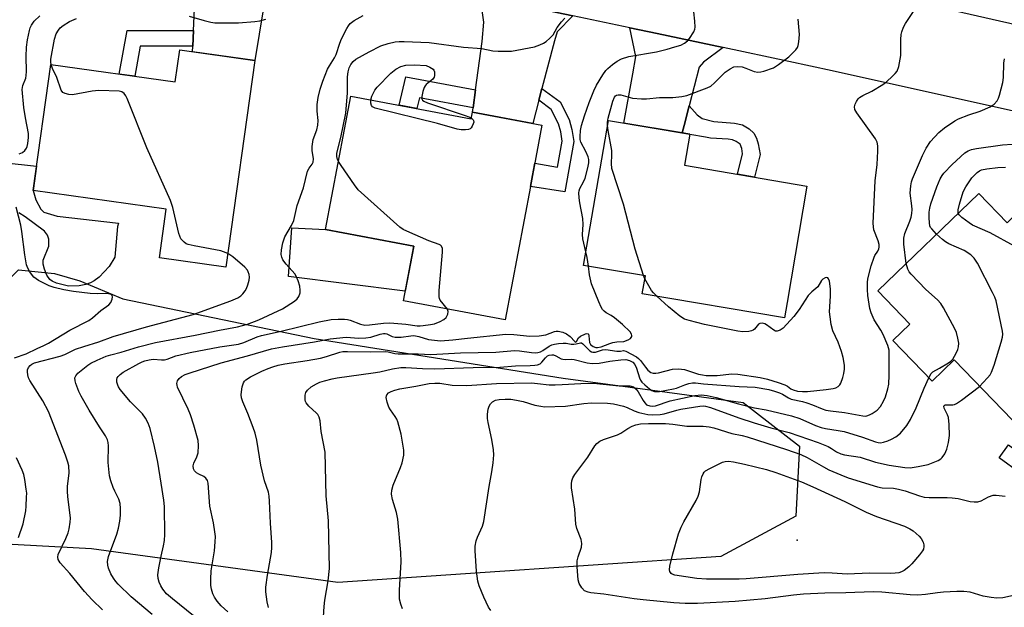
# Model space of a CAD drawing. Units: inches. Extents: x 1237766 to 1243766, y 521455 to 525456.
# Drawn here: x 1239863 to 1240146, y 524294 to 524463 of the extents above; entities that cross this region are included whole.
import ezdxf

# ---------------------------------------------------------------- set-up
doc = ezdxf.new("R2010")
doc.units = ezdxf.units.IN
doc.header["$MEASUREMENT"] = 0
for name, color, linetype in [('BLDG-Footprint', 5, 'Continuous'), ('CULTRL-Pad', 6, 'Continuous'), ('ELEV-Spot Elevation', 7, 'Continuous'), ('NTRL-Trees', 3, 'Continuous'), ('TRANS-Driveway', 251, 'Continuous'), ('TRANS-Non Street Sidewalk', 7, 'Continuous'), ('TRANS-Road', 130, 'Continuous'), ('Undefined', 1, 'Continuous')]:
    doc.layers.add(name, color=color, linetype=linetype)

msp = doc.modelspace()

# ---------------------------------------------------------------- linework, layer by layer
at = {"layer": 'BLDG-Footprint'}
for points, elevation in [([(1239930.62, 524451.08), (1239922.27, 524391.83), (1239903.24, 524394.51), (1239905.21, 524408.43), (1239867.04, 524413.81), (1239872.14, 524449.95), (1239907.76, 524444.93), (1239909.06, 524454.12)], 374.54), ([(1239958.1, 524440.86), (1239992.67, 524434.34), (1239993.04, 524436.3), (1240012.93, 524432.56), (1240010.21, 524418.12), (1240009.61, 524414.92), (1240002.4, 524376.67), (1239973.22, 524382.16), (1239976.18, 524397.84), (1239950.89, 524402.61)], 378.52), ([(1240083.25, 524381.71), (1240082.49, 524377.24), (1240041.72, 524384.19), (1240042.59, 524389.29), (1240024.89, 524392.31), (1240031.98, 524433.9), (1240055.37, 524429.91), (1240053.86, 524421.02), (1240088.94, 524415.04)], 383), ([(1240138.19, 524412.98), (1240146.34, 524404.55), (1240152.33, 524410.34), (1240163.67, 524398.61), (1240158.06, 524393.19), (1240181.33, 524369.12), (1240153.43, 524342.14), (1240131.13, 524365.2), (1240124.85, 524359.13), (1240113.58, 524370.79), (1240118.43, 524375.48), (1240109.24, 524384.98)], 388.67)]:
    msp.add_lwpolyline(points, close=True, dxfattribs=dict(at, elevation=elevation))
at = {"layer": 'CULTRL-Pad'}
msp.add_lwpolyline([(1239858.39, 524421.81), (1239868.02, 524420.73), (1239867.04, 524413.81), (1239867.82, 524411.14), (1239869.26, 524408.45), (1239870.11, 524407.59), (1239873.88, 524406.46), (1239891.54, 524404.38), (1239891.25, 524403.48), (1239890.42, 524394.68), (1239888.79, 524391.98), (1239885.93, 524388.97), (1239884.5, 524387.84), (1239883.51, 524387.28), (1239882.16, 524386.84), (1239880.21, 524386.46), (1239877.15, 524386.39), (1239873.75, 524387.21), (1239872.5, 524387.78), (1239871.83, 524388.29), (1239870.99, 524389.54), (1239870.28, 524391.23), (1239869.94, 524392.62), (1239869.92, 524393.81), (1239871.48, 524397.78), (1239871.49, 524399.81), (1239871.16, 524401), (1239870.24, 524402.11), (1239864.76, 524406.22), (1239862.91, 524407.42)], dxfattribs=at)
msp.add_lwpolyline([(1239976.18, 524397.84), (1239973.74, 524384.9), (1239940.26, 524389.09), (1239941.17, 524403.06), (1239950.89, 524402.61)], close=True, dxfattribs=at)
at = {"layer": 'ELEV-Spot Elevation'}
msp.add_point((1240086.1, 524313.48, 393.6), dxfattribs=at)
at = {"layer": 'NTRL-Trees'}
msp.add_lwpolyline([(1240064.28, 524308.86), (1239954.39, 524301.36), (1239883.75, 524311), (1239852.13, 524312.69), (1239824.77, 524319.51), (1239815.19, 524335.14), (1239822.43, 524354.8), (1239835.88, 524366.18), (1239852.43, 524379.63), (1239855.54, 524383.77), (1239859.68, 524387.91), (1239862.78, 524391.01), (1239873.13, 524389.98), (1239880.37, 524387.91), (1239892.78, 524382.74), (1239947.62, 524371.35), (1240019.01, 524359.97), (1240044.64, 524356.5), (1240070.64, 524352.98), (1240086.79, 524340.48), (1240085.78, 524320.42)], close=True, dxfattribs=at)
at = {"layer": 'TRANS-Driveway'}
for points in [[(1239938.91, 524479.92), (1239935.63, 524476.5), (1239934.21, 524473.29), (1239930.62, 524451.08), (1239912.74, 524453.6), (1239912.82, 524455.18), (1239913.03, 524459.7), (1239913.79, 524476.31), (1239912.42, 524484.3)], [(1240021.77, 524463.92), (1240017.34, 524459.28), (1240016.52, 524456.75), (1240012.92, 524443.05), (1240012.03, 524439.67), (1240010.3, 524433.05), (1239993.04, 524436.3), (1239993.2, 524437.5), (1239993.9, 524442.63), (1239995.8, 524456.56), (1239996.3, 524462.08), (1239995.25, 524469.53)], [(1240064.89, 524454.81), (1240059.23, 524450.62), (1240058, 524449.19), (1240055.13, 524438.06), (1240053.68, 524432.42), (1240053.13, 524430.29), (1240036.4, 524433.15), (1240038.97, 524447.24), (1240039.88, 524452.23), (1240038.11, 524460.47), (1240046.03, 524458.79)]]:
    msp.add_lwpolyline(points, close=True, dxfattribs=at)
at = {"layer": 'TRANS-Non Street Sidewalk'}
for points in [[(1239912.82, 524455.18), (1239897.73, 524455.15), (1239896.17, 524446.57), (1239891.69, 524447.2), (1239893.96, 524459.66), (1239913.03, 524459.7)], [(1239993.9, 524442.63), (1239993.2, 524437.5), (1239977.8, 524440.41), (1239977.05, 524437.28), (1239971.95, 524438.25), (1239973.89, 524446.42)], [(1240012.03, 524439.67), (1240012.92, 524443.05), (1240018.15, 524439.22), (1240020.73, 524434.12), (1240021.53, 524431.29), (1240022.05, 524427.89), (1240019.48, 524413.39), (1240009.61, 524414.92), (1240010.21, 524418.12), (1240010.87, 524421.63), (1240017.43, 524420.5), (1240018.75, 524427.93), (1240018.34, 524430.6), (1240017.69, 524432.93), (1240015.6, 524437.05)], [(1240053.13, 524430.29), (1240053.68, 524432.42), (1240055.13, 524438.06), (1240057.44, 524435.52), (1240058.86, 524434.46), (1240062.21, 524433.6), (1240068.18, 524433.15), (1240070.41, 524432.59), (1240072.4, 524431.47), (1240073.75, 524430.25), (1240074.48, 524428.77), (1240074.99, 524427.19), (1240075.5, 524424.14), (1240073.85, 524417.61), (1240069.01, 524418.44), (1240070.5, 524424.35), (1240070.25, 524425.86), (1240069.76, 524427.07), (1240068.6, 524427.88), (1240067.57, 524428.28), (1240066.34, 524428.5), (1240061.3, 524428.78), (1240059.85, 524429.09), (1240055.37, 524429.89), (1240055.37, 524429.91)], [(1240174.89, 524344.63), (1240165.38, 524335.07), (1240159.6, 524332.12), (1240155.27, 524331.56), (1240152.97, 524331.52), (1240151.7, 524331.85), (1240150.08, 524332.7), (1240144.05, 524337.15), (1240146.75, 524340.81), (1240151.7, 524337.14), (1240153.05, 524336.46), (1240154.09, 524336.19), (1240157.54, 524336.18), (1240162.67, 524338.79), (1240171.29, 524347.46)]]:
    msp.add_lwpolyline(points, close=True, dxfattribs=at)
at = {"layer": 'TRANS-Road'}
for points in [[(1239846.61, 524518.98, 0), (1239875.3, 524514.8, 0), (1239930.27, 524506.81, 0), (1239934.09, 524506.25, 0), (1239954.34, 524502.37, 0), (1240003.73, 524492.91, 0), (1240034.7, 524486.97, 0), (1240046.5, 524484.71, 0), (1240067.67, 524479.89, 0), (1240071.72, 524478.97, 0), (1240083.88, 524476.21, 0), (1240110.86, 524470.07, 0), (1240207.32, 524448.12, 0)], [(1240206.2, 524423.65, 0), (1240096.13, 524448.07, 0), (1240083.75, 524450.82, 0), (1240064.89, 524454.81, 0), (1240046.03, 524458.79, 0), (1240038.11, 524460.47, 0), (1240021.77, 524463.92, 0), (1239995.25, 524469.53, 0), (1239972.11, 524474.43, 0), (1239938.91, 524479.92, 0), (1239912.42, 524484.3, 0), (1239889.64, 524488.06, 0), (1239885.46, 524488.53, 0), (1239881.26, 524488.8, 0), (1239877.05, 524488.86, 0), (1239868.16, 524487.07, 0), (1239861.03, 524484.3, 0)]]:
    msp.add_polyline3d(points, dxfattribs=at)
at = {"layer": 'Undefined'}
msp.add_line((1240042.45, 524388.46, 382), (1240042.06, 524389.38, 382), dxfattribs=at)
for points, elevation in [([(1239950.32, 524291.5), (1239950.46, 524294.48), (1239950.69, 524296.25), (1239951.67, 524301.84), (1239951.97, 524305.38), (1239951.74, 524319.02), (1239951.07, 524326.23), (1239950.74, 524338.71), (1239949.67, 524344.66), (1239949.3, 524347.76), (1239949.05, 524348.82), (1239948.67, 524349.52), (1239948.3, 524349.96), (1239946.08, 524351.98), (1239945.32, 524352.86), (1239945.12, 524353.26), (1239945, 524353.74), (1239945.06, 524355.09), (1239945.27, 524355.87), (1239945.71, 524356.53), (1239946.79, 524357.44), (1239948.25, 524358.38), (1239949.26, 524358.82), (1239950.59, 524359.24), (1239952.74, 524359.81), (1239954.18, 524360.08), (1239964.55, 524361.48), (1239966.43, 524361.83), (1239970.04, 524362.67), (1239972.47, 524363.02), (1239973.94, 524363.03), (1239978.64, 524362.73), (1239982.23, 524362.69), (1239993.25, 524363.03), (1240000.85, 524363.13), (1240005.31, 524363.49), (1240009.55, 524363.58), (1240010.92, 524363.68), (1240011.71, 524363.81), (1240012.41, 524364.08), (1240012.94, 524364.54), (1240014, 524365.79), (1240014.58, 524366.34), (1240015.03, 524366.58), (1240015.75, 524366.7), (1240016.24, 524366.63), (1240016.97, 524366.38), (1240018.49, 524365.53), (1240018.94, 524365.37), (1240019.7, 524365.3), (1240021.34, 524365.41), (1240022.16, 524365.36), (1240025.92, 524364.36), (1240027.35, 524364.14), (1240029.34, 524364.23), (1240032.42, 524364.89), (1240035.56, 524365.25), (1240036.97, 524365.28), (1240038.08, 524365.03), (1240039.04, 524364.53), (1240039.58, 524363.84), (1240040.01, 524362.82), (1240040.89, 524360.11), (1240041.24, 524359.35), (1240041.58, 524358.86), (1240042.4, 524358.02), (1240043.76, 524356.89), (1240044.48, 524356.43), (1240045.26, 524356.16), (1240046.67, 524356.19), (1240050.69, 524356.87), (1240051.53, 524357.1), (1240053.92, 524358.04), (1240055.03, 524358.39), (1240056.15, 524358.63), (1240057.01, 524358.64), (1240059.28, 524358.37), (1240069.53, 524357.53), (1240074.08, 524357.36), (1240077.98, 524356.67), (1240079.59, 524356.27), (1240081.1, 524355.75), (1240081.89, 524355.36), (1240083.61, 524354.28), (1240084.38, 524353.92), (1240087.65, 524353.26), (1240088.91, 524352.92), (1240090.51, 524352.36), (1240093.29, 524351.16), (1240094.31, 524350.81), (1240095.72, 524350.55), (1240099.72, 524350.13), (1240104.95, 524349.12), (1240105.62, 524349.11), (1240106.1, 524349.18), (1240106.91, 524349.45), (1240107.69, 524349.82), (1240109.1, 524350.82), (1240110.04, 524351.87), (1240110.9, 524353.36), (1240111.48, 524354.66), (1240112.1, 524356.87), (1240112.39, 524358.28), (1240112.56, 524360.85), (1240112.54, 524366.83), (1240112.47, 524367.97), (1240112.12, 524369.33), (1240110.75, 524372.48), (1240110.08, 524373.75), (1240108.26, 524376.73), (1240107.34, 524378.67), (1240107, 524379.99), (1240106.39, 524383.71), (1240106.26, 524385.4), (1240106.29, 524387.36), (1240106.42, 524388.48), (1240107.38, 524392.17), (1240108.17, 524394.66), (1240108.43, 524395.16), (1240109.27, 524396.39), (1240109.55, 524397.07), (1240109.65, 524397.54), (1240109.64, 524398.31), (1240109.41, 524399.34), (1240108.14, 524402.51), (1240107.98, 524403.34), (1240107.9, 524404.44), (1240108.51, 524416.59), (1240109.09, 524421.21), (1240109.3, 524425.09), (1240109.3, 524426.58), (1240109.11, 524427.64), (1240108.63, 524428.66), (1240103.24, 524436.08), (1240102.68, 524437.05), (1240102.56, 524437.81), (1240102.77, 524438.59), (1240103.15, 524439.36), (1240103.64, 524440.08), (1240104.04, 524440.48), (1240104.98, 524441.07), (1240107.59, 524442.33), (1240110.71, 524444.22), (1240111.73, 524445.01), (1240113.47, 524446.55), (1240114.28, 524447.35), (1240114.78, 524448.01), (1240115.25, 524449.37), (1240115.82, 524452.56), (1240115.88, 524453.42), (1240115.87, 524457.08), (1240115.98, 524458.51), (1240116.14, 524459.34), (1240116.63, 524460.67), (1240117.17, 524461.69), (1240120.23, 524466.25)], 384), ([(1240025.56, 524396.23), (1240024.65, 524399.97), (1240024.59, 524401.13), (1240024.77, 524404.05), (1240024.7, 524405.77), (1240023.81, 524410.3), (1240023.62, 524411.72), (1240023.55, 524413.13), (1240023.61, 524413.67), (1240023.84, 524414.37), (1240024.87, 524416.25), (1240025.3, 524417.29), (1240026.14, 524420.31), (1240026.4, 524421.69), (1240026.38, 524422.65), (1240026.21, 524423.42), (1240025.56, 524424.98), (1240024.11, 524427.67), (1240023.93, 524428.47), (1240023.9, 524429.31), (1240024.03, 524431.01), (1240024.33, 524432.4), (1240025.15, 524435.17), (1240026.48, 524439.02), (1240027.83, 524442.4), (1240028.54, 524443.97), (1240030.42, 524447), (1240031.29, 524448.2), (1240031.87, 524448.82), (1240033.16, 524449.91), (1240034.5, 524450.92), (1240035.73, 524451.54), (1240037.86, 524452.2), (1240045.78, 524453.61), (1240048.85, 524454.31), (1240051.08, 524454.96), (1240052.73, 524455.51), (1240053.78, 524456.01), (1240054.71, 524456.7), (1240055.26, 524457.36), (1240056.48, 524459.33), (1240056.78, 524460.11), (1240056.85, 524460.66), (1240056.77, 524462.39), (1240056.48, 524465.01)], 380), ([(1239863.04, 524424.32), (1239864.01, 524424.68), (1239864.61, 524425.22), (1239865.08, 524425.9), (1239865.3, 524426.41), (1239865.5, 524427.24), (1239865.71, 524428.96), (1239865.68, 524430.13), (1239864.8, 524434.62), (1239864.31, 524437.56), (1239863.92, 524442.76), (1239864.1, 524443.94), (1239864.88, 524445.99), (1239865.06, 524446.8), (1239865.11, 524447.93), (1239865.01, 524452.27), (1239865.14, 524454.91), (1239865.37, 524456.97), (1239865.95, 524459.72), (1239866.21, 524460.49), (1239866.57, 524461.21), (1239867.35, 524462.32), (1239868.98, 524463.85)], 372), ([(1239872.15, 524449.95), (1239872.06, 524450.63), (1239872.11, 524451.49), (1239873.15, 524457.23), (1239873.61, 524458.71), (1239874.25, 524459.8), (1239874.8, 524460.41), (1239875.66, 524461.16), (1239877.41, 524462.3), (1239879.41, 524463.17)], 374), ([(1239901.14, 524292.21), (1239895.09, 524297.24), (1239891.4, 524300.84), (1239890.69, 524301.66), (1239890.04, 524302.58), (1239889.35, 524303.88), (1239888.64, 524305.5), (1239888.41, 524306.32), (1239888.34, 524307.37), (1239888.68, 524308.79), (1239891, 524315.22), (1239891.52, 524316.91), (1239891.86, 524318.93), (1239892.06, 524320.66), (1239892.09, 524322.63), (1239891.98, 524324.01), (1239891.58, 524325.3), (1239890.43, 524327.52), (1239889.97, 524328.59), (1239889.26, 524330.55), (1239888.88, 524331.97), (1239888.5, 524335.81), (1239888.63, 524340.59), (1239888.55, 524341.47), (1239888.36, 524342.32), (1239887.8, 524343.43), (1239886.02, 524346.04), (1239883.11, 524350.76), (1239880.79, 524354.8), (1239880.16, 524356.15), (1239879.29, 524358.4), (1239879.04, 524359.23), (1239878.99, 524360.03), (1239879.22, 524360.63), (1239879.82, 524361.36), (1239882.66, 524363.68), (1239883.61, 524364.27), (1239885.34, 524365.16), (1239887.98, 524366.24), (1239889.31, 524366.68), (1239892.22, 524367.38), (1239897.22, 524368.97), (1239902.11, 524370.17), (1239913.47, 524372.29), (1239920.45, 524373.74), (1239925.64, 524374.68), (1239928.48, 524375.44), (1239931.78, 524376.66), (1239938.56, 524379.81), (1239941.98, 524382.03), (1239942.74, 524382.73), (1239943.2, 524383.42), (1239943.59, 524384.45), (1239943.64, 524385.25), (1239943.51, 524386.33), (1239943.01, 524387.92), (1239942.48, 524389.19), (1239942.04, 524389.9), (1239939.55, 524392.62), (1239938.62, 524393.92), (1239938.34, 524394.65), (1239938.18, 524395.42), (1239938.21, 524396.81), (1239938.67, 524398.8), (1239939.21, 524400.46), (1239941.16, 524403.8), (1239941.8, 524405.23), (1239942.75, 524409.5), (1239944.57, 524414.58), (1239945.74, 524419.34), (1239946.16, 524420.24), (1239947.05, 524421.35), (1239947.3, 524421.93), (1239947.39, 524422.86), (1239947.02, 524425.25), (1239947.02, 524426.4), (1239947.36, 524428.45), (1239948.4, 524431.21), (1239948.69, 524432.55), (1239948.79, 524433.9), (1239948.51, 524436.51), (1239948.51, 524438.5), (1239948.75, 524440.48), (1239949.31, 524442.84), (1239950.07, 524445.18), (1239951.46, 524448.56), (1239952, 524449.58), (1239953.41, 524451.84), (1239953.9, 524452.82), (1239954.95, 524456.07), (1239955.43, 524457.25), (1239956.97, 524460.3), (1239957.43, 524461.04), (1239957.97, 524461.7), (1239959.09, 524462.59), (1239961.65, 524463.99)], 376), ([(1239911.77, 524463.75), (1239916.07, 524462.51), (1239918, 524462.09), (1239919.12, 524461.93), (1239925.89, 524461.88), (1239930.62, 524462.28), (1239932.08, 524462.5), (1239933.77, 524462.96)], 374), ([(1239954.57, 524422.15), (1239954.32, 524422.69), (1239954.1, 524423.5), (1239954.08, 524424.52), (1239955.23, 524428.96), (1239956.71, 524435.93), (1239957.16, 524441.82), (1239957.21, 524446.43), (1239957.33, 524447.85), (1239957.61, 524448.95), (1239958.11, 524449.98), (1239958.77, 524450.79), (1239959.55, 524451.43), (1239963.4, 524453.58), (1239966.76, 524455.28), (1239968.87, 524455.95), (1239970.84, 524456.4), (1239972.01, 524456.56), (1239973.46, 524456.56), (1239980.61, 524456.23), (1239990.42, 524454.89), (1239995.74, 524454.53), (1239998.87, 524453.88), (1240000.34, 524453.74), (1240003.03, 524453.72), (1240004.22, 524453.8), (1240010.76, 524455.04), (1240012.38, 524455.57), (1240013.4, 524456.05), (1240014.12, 524456.55), (1240015.24, 524457.5), (1240016.13, 524458.49), (1240017.29, 524460.53), (1240018.53, 524462.18), (1240019.55, 524463.21)], 378), ([(1240031.74, 524432.51), (1240031.77, 524433.43), (1240031.94, 524434.51), (1240033.24, 524439.38), (1240033.74, 524440.59), (1240034.01, 524440.94), (1240034.36, 524441.17), (1240034.81, 524441.26), (1240035.55, 524441.21), (1240038.93, 524440.24), (1240041.49, 524440.07), (1240042.92, 524440.12), (1240046.64, 524440.44), (1240050.47, 524440.51), (1240053.09, 524440.77), (1240054.52, 524441.04), (1240060.29, 524443.23), (1240061.34, 524443.73), (1240062.42, 524444.64), (1240065.47, 524447.69), (1240066.91, 524448.72), (1240067.93, 524449.24), (1240068.98, 524449.4), (1240070.34, 524449.25), (1240071.41, 524448.92), (1240073.79, 524447.96), (1240074.85, 524447.72), (1240075.69, 524447.8), (1240076.54, 524448.02), (1240079.34, 524449), (1240080.82, 524449.92), (1240083.7, 524452.12), (1240085.71, 524454.17), (1240086.2, 524454.85), (1240086.43, 524455.35), (1240086.65, 524456.46), (1240086.79, 524458.51), (1240086.41, 524462.93)], 382), ([(1240117.35, 524392.83), (1240116.74, 524398.36), (1240116.7, 524400.1), (1240116.98, 524401.45), (1240118.47, 524405.02), (1240118.82, 524406.1), (1240119.06, 524407.2), (1240119.1, 524408.3), (1240119.04, 524409.4), (1240118.5, 524413.06), (1240118.69, 524415.12), (1240118.92, 524416.29), (1240119.19, 524417.1), (1240122.07, 524423.82), (1240123.14, 524425.9), (1240124.39, 524427.86), (1240126.79, 524430.42), (1240128.36, 524431.76), (1240131.33, 524433.76), (1240132.36, 524434.33), (1240135.36, 524435.49), (1240138.62, 524436.54), (1240141.44, 524437.83), (1240142.62, 524438.55), (1240143.5, 524439.54), (1240143.88, 524440.28), (1240144.16, 524441.11), (1240145.13, 524444.79), (1240145.28, 524446.23), (1240145.42, 524450.28), (1240145.6, 524451.57)], 386), ([(1239922.82, 524395.71), (1239921.66, 524396.25), (1239920.83, 524396.51), (1239913.17, 524397.89), (1239911.48, 524398.29), (1239910.95, 524398.5), (1239910.29, 524398.96), (1239909.72, 524399.52), (1239909.41, 524399.96), (1239909.09, 524400.7), (1239908.85, 524401.5), (1239907.05, 524408.96), (1239906.44, 524410.93), (1239899.66, 524425.99), (1239893.97, 524440.15), (1239893.59, 524440.95), (1239893.12, 524441.63), (1239892.48, 524442.06), (1239891.69, 524442.24), (1239885.9, 524442.48), (1239883.91, 524442.28), (1239878.32, 524441.26), (1239877.22, 524441.32), (1239876.18, 524441.58), (1239875.54, 524441.95), (1239875.08, 524442.61), (1239873.77, 524446.22), (1239872.53, 524448.77), (1239872.15, 524449.95)], 374), ([(1239963.88, 524439.77), (1239964.17, 524440.85), (1239964.49, 524441.6), (1239965.02, 524442.57), (1239965.66, 524443.48), (1239969.64, 524447.45), (1239970.99, 524448.56), (1239972.49, 524449.33), (1239973.95, 524449.71), (1239976.35, 524449.85), (1239979.75, 524449.65), (1239980.82, 524449.21), (1239981.72, 524448.58), (1239981.91, 524448.33), (1239982.1, 524447.83), (1239982.17, 524446.77), (1239982.06, 524446.28), (1239981.66, 524445.68), (1239979.76, 524444.17), (1239979.41, 524443.78), (1239979.13, 524443.3), (1239978.76, 524442.2), (1239978.47, 524440.79), (1239978.48, 524440.04), (1239978.7, 524439.66), (1239979.1, 524439.37), (1239980.13, 524438.93), (1239990.9, 524435.33), (1239991.96, 524434.93), (1239992.71, 524434.53)], 380), ([(1239992.71, 524434.53), (1239993.22, 524434.04), (1239993.32, 524433.84), (1239993.36, 524433.4), (1239993.25, 524432.92), (1239992.95, 524432.21), (1239992.67, 524431.78), (1239992.32, 524431.45), (1239991.84, 524431.27), (1239991.01, 524431.19), (1239989.82, 524431.23), (1239988.62, 524431.37), (1239982.94, 524433), (1239965.08, 524437.45), (1239964.36, 524437.8), (1239964.03, 524438.15), (1239963.82, 524438.85), (1239963.88, 524439.77)], 380), ([(1240042.06, 524389.38), (1240039.72, 524396.99), (1240036.29, 524409.85), (1240033.03, 524420.11), (1240032.85, 524421.53), (1240032.99, 524424.06), (1240032.94, 524425.23), (1240031.93, 524430.97), (1240031.74, 524432.51)], 382), ([(1240126.12, 524401.3), (1240124.72, 524402.77), (1240124.41, 524403.22), (1240124.2, 524403.7), (1240124.06, 524404.51), (1240124.01, 524405.91), (1240124.02, 524407.62), (1240124.15, 524408.72), (1240124.51, 524409.99), (1240126.2, 524414.8), (1240127.13, 524417.14), (1240127.69, 524418.08), (1240128.2, 524418.75), (1240130.58, 524421.22), (1240134.26, 524424.57), (1240135.17, 524425.15), (1240136.14, 524425.53), (1240137.6, 524425.81), (1240144.99, 524426.89), (1240147.83, 524427.12)], 388), ([(1239985.88, 524379.78), (1239983.79, 524382.33), (1239983.55, 524382.8), (1239983.43, 524383.33), (1239983.47, 524385.07), (1239984.46, 524396.06), (1239984.44, 524397.18), (1239984.17, 524397.83), (1239983.86, 524398.11), (1239983.45, 524398.34), (1239980.48, 524399.37), (1239974.17, 524402.1), (1239973.11, 524402.63), (1239972.15, 524403.31), (1239960.27, 524414.01), (1239959.19, 524415.38), (1239955.34, 524420.94), (1239954.57, 524422.15)], 378), ([(1240132.32, 524407.3), (1240132.3, 524408.24), (1240132.67, 524409.87), (1240133.73, 524413.4), (1240134.49, 524414.88), (1240136.27, 524417.41), (1240137.79, 524418.98), (1240138.43, 524419.44), (1240138.96, 524419.68), (1240140.53, 524420.02), (1240143.69, 524420.37), (1240145.86, 524420.45)], 390), ([(1239861.66, 524365.81), (1239865.06, 524366.93), (1239868.19, 524368.45), (1239870.13, 524369.3), (1239871.44, 524370.02), (1239877.56, 524373.73), (1239883, 524376.47), (1239884.09, 524377.24), (1239886.4, 524379.33), (1239888.77, 524381.02), (1239889.26, 524381.66), (1239889.67, 524382.62), (1239889.8, 524383.31), (1239889.72, 524383.68), (1239889.43, 524383.95), (1239888.75, 524384.18), (1239887.9, 524384.26), (1239885.51, 524384.2), (1239883.33, 524384.27), (1239878.64, 524384.8), (1239875.84, 524385.28), (1239873.02, 524386.01), (1239871.64, 524386.45), (1239868.57, 524388), (1239867.85, 524388.45), (1239867.24, 524388.97), (1239866.54, 524389.76), (1239866.07, 524390.46), (1239865.54, 524391.49), (1239865.16, 524392.52), (1239864.63, 524395.37), (1239863.78, 524402.08), (1239863.48, 524403.83), (1239862.18, 524409.04)], 372), ([(1240148.17, 524347.58), (1240148.88, 524349.41), (1240149.43, 524350.43), (1240153.47, 524355.49), (1240154.09, 524356.45), (1240154.46, 524357.21), (1240154.96, 524359.21), (1240157.68, 524374.13), (1240157.78, 524375.3), (1240157.59, 524376.74), (1240154.53, 524390.88), (1240154.15, 524391.98), (1240153.52, 524392.95), (1240151.25, 524395.7), (1240149.98, 524396.92), (1240148.48, 524397.83), (1240141.47, 524401.61), (1240136.38, 524403.86), (1240135.42, 524404.49), (1240133.36, 524406.06), (1240132.58, 524406.81), (1240132.32, 524407.3)], 390), ([(1240138.46, 524357.62), (1240139.52, 524358.68), (1240140.71, 524360.03), (1240141.44, 524360.97), (1240141.89, 524361.72), (1240142.6, 524363.68), (1240144.67, 524370.25), (1240145.05, 524371.68), (1240145.12, 524372.55), (1240145.03, 524373.42), (1240143.17, 524382.14), (1240142.78, 524383.24), (1240142.15, 524384.56), (1240137.86, 524392.95), (1240136.94, 524394.42), (1240135.9, 524395.34), (1240134.02, 524396.57), (1240129.67, 524398.52), (1240128.68, 524399.04), (1240127.77, 524399.72), (1240126.12, 524401.3)], 388), ([(1239886.92, 524293.48), (1239883.92, 524296.43), (1239881.76, 524298.75), (1239877.57, 524303.95), (1239874.76, 524307.02), (1239874.16, 524307.96), (1239874.06, 524308.63), (1239874.22, 524309.35), (1239876.36, 524314.02), (1239877.03, 524315.65), (1239877.31, 524316.75), (1239877.61, 524318.71), (1239877.69, 524319.84), (1239877.65, 524320.7), (1239876.96, 524325.9), (1239876.86, 524327.55), (1239876.9, 524328.91), (1239877.35, 524332.83), (1239877.23, 524334.78), (1239876.99, 524335.86), (1239876.29, 524337.92), (1239871.38, 524350.41), (1239869.81, 524353.49), (1239866.06, 524359.32), (1239865.73, 524360.11), (1239865.49, 524360.96), (1239865.38, 524361.81), (1239865.44, 524362.33), (1239865.72, 524363.03), (1239866.18, 524363.64), (1239866.68, 524364.01), (1239867.39, 524364.32), (1239874.82, 524366.28), (1239876.07, 524366.77), (1239879.19, 524368.24), (1239881.56, 524369.05), (1239885.88, 524370.37), (1239889.95, 524371.9), (1239899.51, 524374.67), (1239912.9, 524378.21), (1239923.76, 524382.14), (1239925.75, 524383.02), (1239926.62, 524383.59), (1239927.2, 524384.11), (1239927.85, 524384.97), (1239928.25, 524385.68), (1239928.63, 524386.73), (1239928.96, 524388.09), (1239929.04, 524388.9), (1239928.94, 524389.7), (1239928.69, 524390.46), (1239928.45, 524390.94), (1239927.69, 524391.81), (1239924.3, 524394.73), (1239922.82, 524395.71)], 374), ([(1240026.25, 524392.08), (1240025.89, 524394.55), (1240025.56, 524396.23)], 380), ([(1239922.83, 524292.92), (1239920.93, 524294.7), (1239919.8, 524295.98), (1239919.02, 524297.16), (1239918.53, 524298.14), (1239918.15, 524299.42), (1239917.99, 524300.5), (1239917.98, 524302.29), (1239918.1, 524304.68), (1239919, 524310.45), (1239919.25, 524313.07), (1239919.3, 524314.53), (1239919.16, 524315.93), (1239918.75, 524318.44), (1239917.74, 524323.21), (1239917.19, 524329.81), (1239916.98, 524330.62), (1239916.58, 524331.27), (1239915.97, 524331.73), (1239914.51, 524332.44), (1239913.83, 524332.85), (1239913.33, 524333.37), (1239913, 524334), (1239912.93, 524334.79), (1239913.09, 524335.59), (1239914, 524337.45), (1239914.31, 524338.57), (1239914.47, 524340.63), (1239914.35, 524342.07), (1239913.15, 524346.47), (1239912.12, 524349.47), (1239911.44, 524351.08), (1239908.45, 524357.4), (1239908.3, 524357.93), (1239908.26, 524358.45), (1239908.45, 524359.22), (1239908.92, 524359.87), (1239909.58, 524360.42), (1239910.61, 524361), (1239911.74, 524361.42), (1239920.91, 524364.38), (1239928.48, 524366.39), (1239935.42, 524368.34), (1239938.5, 524368.95), (1239947.67, 524370.41), (1239952.24, 524371.24), (1239956.83, 524371.76), (1239960.46, 524371.42), (1239962.46, 524371.53), (1239963.86, 524371.76), (1239966.5, 524372.56), (1239967.53, 524372.78), (1239967.99, 524372.79), (1239968.46, 524372.69), (1239969.97, 524371.95), (1239970.8, 524371.74), (1239972.52, 524371.75), (1239975.38, 524372.14), (1239976.22, 524372.16), (1239977.63, 524371.9), (1239980.45, 524371.06), (1239982.14, 524370.82), (1239983.85, 524370.71), (1239987.36, 524370.94), (1239991.56, 524371.47), (1240002.6, 524372.54), (1240004.92, 524372.53), (1240009.48, 524371.99), (1240012.1, 524372.1), (1240014.1, 524372.37), (1240016.5, 524373.33), (1240017.06, 524373.45), (1240017.6, 524373.46), (1240018.96, 524373.2), (1240019.96, 524372.73), (1240021.08, 524371.9), (1240022.33, 524370.5), (1240022.62, 524370.32), (1240022.88, 524370.45), (1240023.47, 524371.52), (1240024.04, 524372.01), (1240025.44, 524372.67), (1240025.86, 524372.75), (1240026.18, 524372.69), (1240026.29, 524372.56), (1240026.41, 524372.15), (1240026.6, 524370.21), (1240026.88, 524369.64), (1240027.21, 524369.32), (1240027.64, 524369.06), (1240028.36, 524368.8), (1240028.86, 524368.74), (1240029.95, 524368.95), (1240032.42, 524369.95), (1240033.26, 524370.21), (1240034.42, 524370.41), (1240036.38, 524370.47), (1240037.65, 524370.96), (1240038.31, 524371.38), (1240038.72, 524371.89), (1240038.75, 524372.22), (1240038.66, 524372.57), (1240038.2, 524373.24), (1240036.03, 524375.34), (1240033.78, 524377.29), (1240032.82, 524377.97), (1240031.37, 524378.75), (1240030.81, 524379.14), (1240030.35, 524379.66), (1240029.92, 524380.37), (1240029.22, 524381.88), (1240027.18, 524387), (1240026.55, 524389.61), (1240026.25, 524392.08)], 380), ([(1240123.94, 524360.07), (1240124.54, 524361.26), (1240125.02, 524361.8), (1240127, 524362.86), (1240129.5, 524364.34), (1240130.2, 524364.84), (1240130.78, 524365.43), (1240131.74, 524367.14), (1240132.19, 524368.17), (1240132.43, 524368.96), (1240132.47, 524370.04), (1240132.23, 524371.42), (1240131.82, 524373.06), (1240131.37, 524374.13), (1240128.14, 524380.11), (1240127.38, 524381.36), (1240126.38, 524382.44), (1240123.04, 524385.38), (1240118.8, 524389.81), (1240118.27, 524390.48), (1240117.85, 524391.22), (1240117.35, 524392.83)], 386), ([(1239934.52, 524294.18), (1239934.11, 524295.83), (1239933.72, 524298.64), (1239933.77, 524300.06), (1239934.21, 524303.46), (1239935.35, 524309.97), (1239935.51, 524311.4), (1239935.49, 524312.86), (1239935.06, 524318.35), (1239934.83, 524324.71), (1239934.72, 524326.15), (1239934.48, 524327.25), (1239933.38, 524330.51), (1239932.29, 524334.97), (1239931.19, 524342.14), (1239930.73, 524344.15), (1239930.17, 524345.8), (1239928.62, 524349.83), (1239927.16, 524353.18), (1239926.82, 524354.32), (1239926.72, 524355.19), (1239926.78, 524356.06), (1239927.01, 524357.51), (1239927.33, 524358.59), (1239927.62, 524359.06), (1239928.02, 524359.46), (1239929.39, 524360.38), (1239932.6, 524361.95), (1239934.43, 524362.76), (1239935.75, 524363.24), (1239937.34, 524363.68), (1239939.18, 524364.07), (1239945.57, 524365.02), (1239949.45, 524365.75), (1239951.12, 524366.18), (1239954.97, 524367.39), (1239955.83, 524367.57), (1239957.21, 524367.62), (1239963.89, 524367.48), (1239968.05, 524367.61), (1239968.84, 524367.52), (1239970.73, 524367.05), (1239971.74, 524366.93), (1239977.42, 524366.98), (1239981.03, 524366.8), (1239989.55, 524367.26), (1239999.67, 524367.47), (1240005.08, 524367.88), (1240006.5, 524367.78), (1240009.91, 524367.29), (1240010.99, 524367.24), (1240011.76, 524367.32), (1240012.52, 524367.55), (1240013.23, 524367.93), (1240015.03, 524369.12), (1240015.77, 524369.48), (1240016.55, 524369.74), (1240017.64, 524369.92), (1240019.02, 524370.01), (1240019.84, 524369.96), (1240021.32, 524369.71), (1240022.04, 524369.7), (1240022.8, 524369.82), (1240023.99, 524370.14), (1240024.3, 524370.06), (1240024.63, 524369.84), (1240026.68, 524367.81), (1240027.12, 524367.54), (1240027.58, 524367.39), (1240028.31, 524367.4), (1240030.26, 524368.05), (1240031.27, 524368.22), (1240034.39, 524367.73), (1240035.48, 524367.72), (1240036.35, 524367.89), (1240036.95, 524367.74), (1240040.03, 524366.04), (1240040.67, 524365.6), (1240041.25, 524364.99), (1240042.59, 524363.13), (1240043.32, 524362.28), (1240044.16, 524361.63), (1240044.84, 524361.4), (1240045.56, 524361.38), (1240046.37, 524361.49), (1240050.34, 524362.53), (1240052.09, 524362.64), (1240052.96, 524362.59), (1240053.79, 524362.44), (1240057.82, 524361.13), (1240058.94, 524360.88), (1240060.01, 524360.75), (1240063.16, 524360.69), (1240067.42, 524361.19), (1240069.13, 524361.12), (1240075.53, 524360.17), (1240077.59, 524359.72), (1240080.66, 524358.75), (1240082.57, 524358.06), (1240083.33, 524357.67), (1240084.36, 524356.91), (1240084.97, 524356.59), (1240086.19, 524356.28), (1240087.66, 524356.11), (1240089.08, 524356.16), (1240094.42, 524356.7), (1240096.43, 524357.01), (1240097.21, 524357.23), (1240097.91, 524357.57), (1240098.35, 524358.05), (1240098.63, 524358.53), (1240099.26, 524360.19), (1240099.56, 524361.3), (1240099.72, 524362.57), (1240099.68, 524363.68), (1240099.31, 524365.92), (1240098.84, 524367.58), (1240097.88, 524370.29), (1240096.4, 524373.55), (1240095.91, 524375.33), (1240095.56, 524377.55), (1240095.44, 524378.96), (1240095.73, 524383.52), (1240095.74, 524385.59), (1240095.39, 524387.82), (1240095.14, 524388.5), (1240094.89, 524388.77), (1240094.54, 524388.82), (1240094.12, 524388.71), (1240093.48, 524388.36), (1240093.11, 524388.02), (1240092.02, 524386.19), (1240090.3, 524384.72), (1240089.3, 524383.64), (1240086.69, 524379.63), (1240085.16, 524377.65), (1240082.1, 524374.33), (1240081.27, 524373.7), (1240080.4, 524373.4), (1240079.94, 524373.46), (1240079.47, 524373.7), (1240077.35, 524375.3), (1240076.87, 524375.52), (1240076.15, 524375.71), (1240075.46, 524375.69), (1240075.03, 524375.45), (1240073.89, 524373.99), (1240073.5, 524373.7), (1240073.03, 524373.53), (1240072.24, 524373.38), (1240070.59, 524373.3), (1240069.12, 524373.47), (1240059.57, 524375.36), (1240055.14, 524376.46), (1240053.87, 524376.93), (1240052.49, 524377.75), (1240049.27, 524380.4), (1240045.86, 524383.48)], 382), ([(1240045.86, 524383.48), (1240044.9, 524384.45), (1240044.37, 524385.13), (1240042.45, 524388.46)], 382), ([(1239915.02, 524290.17), (1239906.97, 524296.64), (1239905.29, 524298.15), (1239904.22, 524299.42), (1239903.62, 524300.42), (1239903.15, 524301.46), (1239902.88, 524302.5), (1239902.77, 524303.56), (1239903.04, 524305.55), (1239903.74, 524308.94), (1239904.45, 524311.83), (1239904.69, 524313.45), (1239904.76, 524315.17), (1239904.65, 524323.12), (1239904.46, 524324.97), (1239903.78, 524329.84), (1239902.76, 524335.84), (1239901.86, 524340.39), (1239900.63, 524345.53), (1239900.03, 524347.03), (1239899.28, 524348.49), (1239898.4, 524349.7), (1239894.99, 524353.2), (1239892, 524356.75), (1239891.53, 524357.47), (1239891.29, 524358), (1239891.05, 524358.8), (1239890.98, 524359.59), (1239891.12, 524360.05), (1239891.41, 524360.45), (1239891.99, 524361.02), (1239892.88, 524361.7), (1239897.29, 524364.22), (1239898.3, 524364.69), (1239899.1, 524364.97), (1239900.27, 524365.22), (1239901.44, 524365.37), (1239903.85, 524365.2), (1239904.66, 524365.25), (1239905.42, 524365.45), (1239907.97, 524366.42), (1239912.04, 524367.37), (1239920.55, 524368.92), (1239925.91, 524369.73), (1239927.44, 524370.17), (1239931.23, 524371.79), (1239932.55, 524372.24), (1239938.14, 524373.46), (1239949.09, 524376.17), (1239952.47, 524376.78), (1239954.53, 524376.9), (1239956.3, 524376.91), (1239957.16, 524376.83), (1239957.98, 524376.63), (1239960.93, 524375.46), (1239962.13, 524375.21), (1239963.49, 524375.25), (1239967.48, 524375.75), (1239969.28, 524375.82), (1239973.9, 524375.42), (1239977.14, 524375.01), (1239978.01, 524374.97), (1239978.9, 524375.03), (1239980.97, 524375.32), (1239982.13, 524375.58), (1239983.79, 524376.25), (1239984.83, 524376.82), (1239985.44, 524377.39), (1239985.95, 524378.35), (1239986.09, 524379.11), (1239985.88, 524379.78)], 378), ([(1239972.96, 524293.77), (1239972.45, 524295.17), (1239972.12, 524296.61), (1239972.12, 524299.19), (1239972.6, 524307.32), (1239972.47, 524309.93), (1239971.63, 524319.51), (1239971.23, 524321.39), (1239970.04, 524325.14), (1239969.81, 524326.65), (1239969.9, 524327.89), (1239970.27, 524329.32), (1239972.42, 524334.37), (1239972.88, 524335.72), (1239973.31, 524337.92), (1239973.3, 524339.33), (1239972.54, 524343.92), (1239971.58, 524347.45), (1239971.28, 524348.23), (1239970.87, 524349), (1239969.48, 524350.91), (1239969.04, 524351.66), (1239968.54, 524353.04), (1239968.28, 524354.42), (1239968.35, 524354.92), (1239968.45, 524355.15), (1239968.98, 524355.74), (1239969.68, 524356.19), (1239970.72, 524356.57), (1239972.16, 524356.9), (1239976.8, 524357.66), (1239980.57, 524358.4), (1239982.19, 524358.58), (1239983.61, 524358.53), (1239987.24, 524358), (1239991.38, 524357.89), (1239999.91, 524358.44), (1240009.93, 524358.61), (1240011.71, 524358.48), (1240014.99, 524358.08), (1240016.74, 524358.04), (1240018.77, 524358.11), (1240024.14, 524358.48), (1240027.71, 524358.56), (1240035.05, 524357.8), (1240038.19, 524357.73), (1240039.17, 524357.45), (1240039.95, 524356.84), (1240040.58, 524356.02), (1240041.95, 524353.53), (1240042.41, 524352.85), (1240042.97, 524352.33), (1240043.84, 524351.99), (1240044.64, 524351.93), (1240045.5, 524352.06), (1240049.67, 524353.42), (1240056.79, 524354.98), (1240058.63, 524355.17), (1240060.35, 524355.01), (1240062.9, 524354.44), (1240069.31, 524352.59), (1240071.59, 524352.02), (1240073.89, 524351.5), (1240077.24, 524350.93), (1240084.52, 524349.19), (1240086.92, 524348.42), (1240091.42, 524346.43), (1240092.99, 524345.84), (1240094.3, 524345.53), (1240097.86, 524344.99), (1240099.58, 524344.63), (1240104.91, 524343.05), (1240108.62, 524341.69), (1240109.36, 524341.51), (1240110.06, 524341.46), (1240110.85, 524341.57), (1240112.14, 524341.97), (1240113.17, 524342.44), (1240114.43, 524343.18), (1240115.81, 524344.22), (1240117.6, 524346.42), (1240118.67, 524348.1), (1240120.29, 524351.45), (1240122.6, 524357.08), (1240123.94, 524360.07)], 386), ([(1239998.28, 524293.3), (1239997.66, 524294.26), (1239996.25, 524297.12), (1239994.91, 524300.37), (1239994.57, 524301.75), (1239994.14, 524304.57), (1239993.76, 524310.41), (1239993.77, 524311.82), (1239994.09, 524313.32), (1239994.47, 524314.36), (1239995.87, 524317.5), (1239996.3, 524318.86), (1239997.79, 524328.92), (1239998.61, 524333.08), (1239998.91, 524335.66), (1239999.11, 524337.96), (1239999.04, 524339.42), (1239998.58, 524342.38), (1239997.5, 524347.26), (1239997.34, 524348.42), (1239997.37, 524349.61), (1239997.55, 524351.08), (1239997.76, 524351.92), (1239998.16, 524352.64), (1239998.74, 524353.22), (1239999.61, 524353.66), (1240000.68, 524353.88), (1240002.35, 524353.98), (1240003.98, 524353.92), (1240005.62, 524353.68), (1240007.53, 524353.26), (1240010.94, 524352.24), (1240012.59, 524351.91), (1240013.72, 524351.78), (1240019.66, 524351.97), (1240024.92, 524352.72), (1240027.19, 524352.93), (1240031.76, 524352.81), (1240033.49, 524352.6), (1240036.33, 524351.93), (1240037.39, 524351.53), (1240039.38, 524350.55), (1240040.76, 524350.11), (1240043.35, 524349.58), (1240044.51, 524349.49), (1240046.87, 524349.59), (1240048.03, 524349.73), (1240051.59, 524350.79), (1240052.81, 524351.06), (1240058.19, 524351.93), (1240059.15, 524352.01), (1240059.87, 524351.97), (1240061.32, 524351.58), (1240069.41, 524348.6), (1240073.78, 524347.11), (1240078.59, 524345.7), (1240083.82, 524344.41), (1240092.18, 524341.51), (1240095.03, 524340.34), (1240095.95, 524339.82), (1240097.42, 524338.8), (1240098.63, 524338.27), (1240099.75, 524338.02), (1240104.2, 524337.29), (1240108.56, 524335.9), (1240112.53, 524335.01), (1240117.05, 524334.35), (1240118.57, 524334.27), (1240120.84, 524334.59), (1240123.69, 524335.25), (1240126.61, 524336.38), (1240127.31, 524336.81), (1240127.69, 524337.19), (1240128.5, 524338.31), (1240129.1, 524339.56), (1240129.56, 524341.5), (1240129.81, 524343.49), (1240129.69, 524346.65), (1240129.49, 524348.65), (1240129.24, 524349.45), (1240128.25, 524351.34), (1240128.2, 524351.96), (1240128.29, 524352.11), (1240128.62, 524352.29), (1240130.73, 524352.32), (1240131.27, 524352.45), (1240131.78, 524352.69), (1240133.25, 524353.68), (1240138.46, 524357.62)], 388), ([(1240152.93, 524298.66), (1240145.15, 524296.99), (1240143.42, 524296.82), (1240141.74, 524297.03), (1240139.51, 524297.46), (1240135.73, 524298.59), (1240133.97, 524298.77), (1240131.9, 524298.81), (1240128.13, 524298.59), (1240126.39, 524298.41), (1240122.97, 524297.9), (1240120.7, 524297.76), (1240118.5, 524297.86), (1240110.46, 524298.6), (1240107.89, 524298.68), (1240100.07, 524298.36), (1240094.05, 524298.27), (1240087.91, 524298.05), (1240085.04, 524297.75), (1240076.92, 524296.68), (1240068.35, 524295.87), (1240057.56, 524295.37), (1240054.05, 524295.31), (1240050.81, 524295.5), (1240042, 524296.34), (1240039.42, 524296.68), (1240030.7, 524298.06), (1240026.97, 524298.4), (1240026.15, 524298.54), (1240025.18, 524298.97), (1240024.39, 524299.79), (1240023.63, 524301.04), (1240023.34, 524302.14), (1240023.08, 524305.89), (1240023.07, 524307.61), (1240023.31, 524308.73), (1240024.25, 524311.47), (1240024.4, 524312.57), (1240024.19, 524313.66), (1240022.93, 524316.89), (1240022.63, 524318.11), (1240022.38, 524322.42), (1240021.45, 524328.55), (1240021.39, 524329.69), (1240021.5, 524330.53), (1240021.8, 524331.34), (1240022.36, 524332.37), (1240026.1, 524337.31), (1240028.06, 524340.55), (1240028.64, 524341.2), (1240029.57, 524341.92), (1240030.63, 524342.41), (1240034.59, 524343.7), (1240035.53, 524344.22), (1240037.59, 524345.55), (1240038.83, 524346.2), (1240039.85, 524346.61), (1240041.23, 524346.83), (1240043.49, 524346.97), (1240048.41, 524346.95), (1240050.45, 524346.78), (1240054.45, 524346.18), (1240059.21, 524346.19), (1240060.85, 524346.03), (1240062.21, 524345.71), (1240067.44, 524344.14), (1240070.38, 524343.51), (1240071.8, 524343.12), (1240083.1, 524339.52), (1240087.19, 524338.11), (1240089.04, 524337.2), (1240093.65, 524334.49), (1240095.25, 524333.69), (1240098.63, 524332.21), (1240100.74, 524331.4), (1240109.15, 524328.78), (1240110.55, 524328.51), (1240113.78, 524328.37), (1240115.16, 524328.16), (1240117.07, 524327.65), (1240121.17, 524326.22), (1240122.57, 524325.86), (1240123.99, 524325.76), (1240129.14, 524325.74), (1240130.58, 524325.66), (1240132.3, 524325.42), (1240135.73, 524324.6), (1240136.86, 524324.49), (1240137.98, 524324.51), (1240138.87, 524324.76), (1240141.03, 524325.97), (1240142.37, 524326.38), (1240143.21, 524326.44), (1240145.79, 524326.14)], 390), ([(1239862.81, 524314.26), (1239864.15, 524318.23), (1239864.89, 524321.87), (1239865.05, 524323.28), (1239865.16, 524325.86), (1239865.17, 524327), (1239865.07, 524328.13), (1239864.63, 524330.93), (1239864.33, 524332.31), (1239863.85, 524333.62), (1239862.27, 524337.16)], 372)]:
    msp.add_lwpolyline(points, dxfattribs=dict(at, elevation=elevation))
at = {"layer": 'Undefined', "elevation": 392}
msp.add_lwpolyline([(1240112.93, 524303.97), (1240106.86, 524304.03), (1240100.46, 524303.78), (1240096.15, 524304.08), (1240093.91, 524304.09), (1240086.34, 524303.65), (1240071.51, 524302.41), (1240069.47, 524302.34), (1240060.09, 524302.34), (1240057.38, 524302.49), (1240051.04, 524303.49), (1240050.33, 524303.74), (1240049.97, 524303.98), (1240049.61, 524304.47), (1240049.52, 524304.96), (1240049.65, 524306.07), (1240050.47, 524309.57), (1240052.14, 524315.32), (1240052.88, 524317.19), (1240053.61, 524318.75), (1240057.13, 524324.84), (1240057.78, 524326.14), (1240058.12, 524327.37), (1240058.63, 524330.86), (1240058.84, 524331.71), (1240059.15, 524332.5), (1240059.51, 524333.03), (1240059.86, 524333.36), (1240061.07, 524334.09), (1240064.7, 524335.83), (1240065.47, 524336.06), (1240066.44, 524336.16), (1240067.87, 524335.99), (1240071.01, 524335.33), (1240077.3, 524333.73), (1240080, 524332.89), (1240087.39, 524330.19), (1240090.6, 524328.83), (1240099.84, 524324.59), (1240105.89, 524321.55), (1240108.84, 524320.32), (1240116.96, 524317.54), (1240118.47, 524316.75), (1240119.38, 524316.18), (1240121.15, 524314.63), (1240121.68, 524313.95), (1240122.24, 524312.97), (1240122.49, 524312.2), (1240122.5, 524311.69), (1240122.32, 524310.93), (1240122.1, 524310.45), (1240121.26, 524309.3), (1240119, 524306.68), (1240118.16, 524305.9), (1240116.82, 524304.84), (1240116.1, 524304.42), (1240115.33, 524304.17), (1240114.28, 524304.03)], close=True, dxfattribs=at)

doc.saveas('drawing.dxf')
